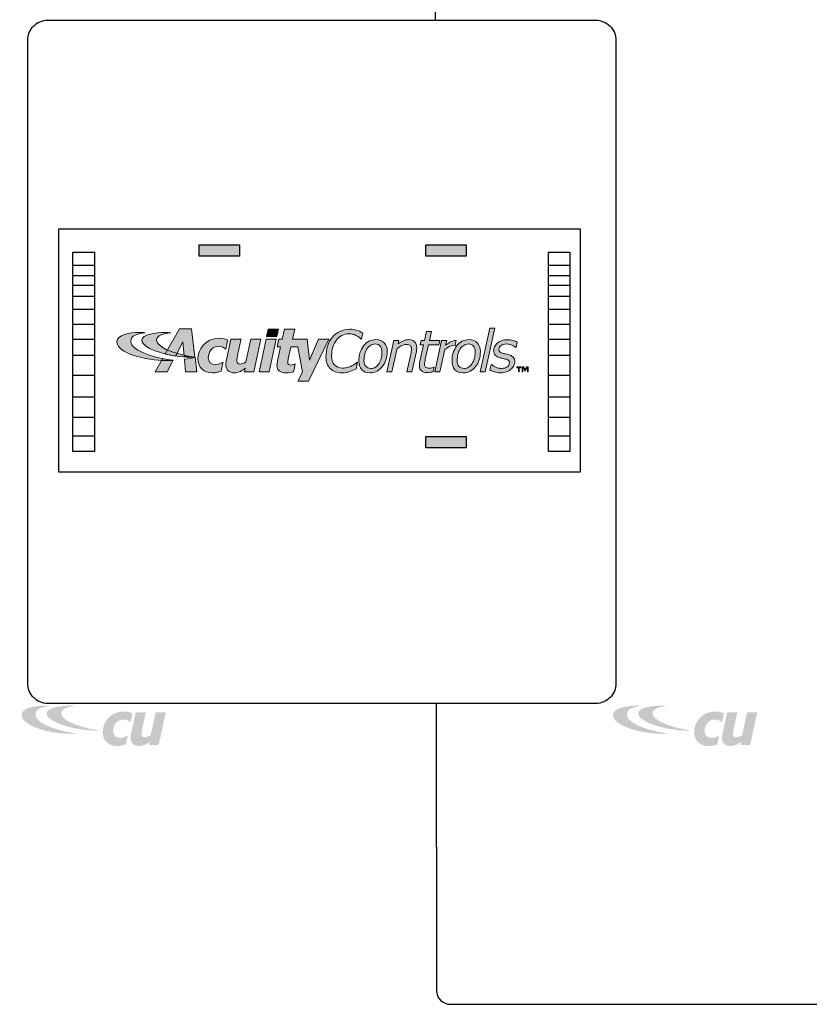
# Model space of a CAD drawing. Units: inches. Extents: x 13869 to 22622, y -557 to 4770.
# Drawn here: x 19815 to 20495, y 76 to 923 of the extents above; entities that cross this region are included whole.
import ezdxf

# ---------------------------------------------------------------- set-up
doc = ezdxf.new("R2010")
doc.units = ezdxf.units.IN
doc.header["$MEASUREMENT"] = 0
for name, color, linetype in [('NLIGHT RISER', 7, 'Continuous'), ('TB 24X36$0$Layer 1', 7, 'Continuous'), ('TB 24X36$0$SSILEGEND', 7, 'Continuous')]:
    doc.layers.add(name, color=color, linetype=linetype)

# ---------------------------------------------------------------- blocks, each defined once
blk = doc.blocks.new('TB 24X36$0$acuity_controls_LOGO')
h = blk.add_hatch(color=1)
h.dxf.hatch_style = 1
edge = h.paths.add_edge_path()
edge.add_spline(control_points=[(-183.3, 23.7), (-185, 23.8), (-187.4, 24.1), (-189.3, 24.1), (-199.5, 24.1), (-212.7, 21.1), (-212.7, 14.6), (-212.7, 2.7), (-182.8, -5.1), (-161.4, -5.1), (-160.3, -5.1), (-155.6, -4.9), (-154.6, -4.7), (-168.8, -3.5), (-198.3, 4.1), (-198.3, 15), (-198.3, 20.7), (-191.3, 22.8), (-183.3, 23.7)], knot_values=[0, 0, 0, 0, 1, 1, 1, 2, 2, 2, 3, 3, 3, 4, 4, 4, 5, 5, 5, 6, 6, 6, 6], degree=3, periodic=0)
edge = h.paths.add_edge_path()
edge.add_spline(control_points=[(-156.8, 23.7), (-158.6, 23.8), (-161.1, 24), (-163, 24), (-172.1, 24), (-186.7, 22.1), (-186.7, 16.1), (-186.7, 6.2), (-155.5, -1.6), (-136.8, -1.6), (-135.8, -1.6), (-133, -1.5), (-132, -1.4), (-144, -0.4), (-171.8, 7.2), (-171.8, 16.1), (-171.8, 20.9), (-163.9, 22.9), (-156.8, 23.7)], knot_values=[0, 0, 0, 0, 1, 1, 1, 2, 2, 2, 3, 3, 3, 4, 4, 4, 5, 5, 5, 6, 6, 6, 6], degree=3, periodic=0)
h = blk.add_hatch(color=7)
h.dxf.hatch_style = 1
edge = h.paths.add_edge_path()
edge.add_spline(control_points=[(-106.9, 18), (-121.9, 18), (-128.9, 6), (-128.9, -3.2), (-128.9, -12.3), (-122.7, -17.7), (-113.8, -17.7), (-110.2, -17.7), (-106.1, -16.5), (-105, -15.8), (-104.6, -14.4), (-103.4, -8.5), (-103, -6.8), (-105.2, -8), (-108.2, -9.3), (-110.8, -9.3), (-115.3, -9.3), (-118.2, -6.4), (-118.2, -2.2), (-118.2, 4.3), (-114, 9.7), (-107.4, 9.7), (-104.5, 9.7), (-101.2, 8.1), (-100.2, 6.9), (-99.7, 9.1), (-98.6, 14), (-98.2, 16.1), (-99.6, 16.9), (-103.4, 18), (-106.9, 18)], knot_values=[0, 0, 0, 0, 1, 1, 1, 2, 2, 2, 3, 3, 3, 4, 4, 4, 5, 5, 5, 6, 6, 6, 7, 7, 7, 8, 8, 8, 9, 9, 9, 10, 10, 10, 10], degree=3, periodic=0)
edge = h.paths.add_edge_path()
edge.add_spline(control_points=[(-80.1, -12.9), (-80.1, -12.9), (-81, -16.6), (-81, -16.6), (-81, -16.6), (-71.1, -16.6), (-71.1, -16.6), (-71.1, -16.6), (-63.8, 17), (-63.8, 17), (-63.8, 17), (-74.3, 17), (-74.3, 17), (-74.3, 17), (-79.4, -6.4), (-79.4, -6.4), (-81.2, -7.5), (-83, -8.6), (-85.6, -8.6), (-87.3, -8.6), (-88.7, -7.7), (-88.7, -5.2), (-88.7, -4.5), (-88.6, -2.6), (-88.4, -1.5), (-88, 0.4), (-84.3, 17), (-84.3, 17), (-84.3, 17), (-94.8, 17), (-94.8, 17), (-94.8, 17), (-99.4, -4.1), (-99.4, -4.1), (-99.6, -5.3), (-100.2, -7.5), (-100.2, -9.1), (-100.2, -14.6), (-96.8, -17.7), (-91.4, -17.7), (-87, -17.7), (-82.3, -15.1), (-80.1, -12.9)], knot_values=[0, 0, 0, 0, 1, 1, 1, 2, 2, 2, 3, 3, 3, 4, 4, 4, 5, 5, 5, 6, 6, 6, 7, 7, 7, 8, 8, 8, 9, 9, 9, 10, 10, 10, 11, 11, 11, 12, 12, 12, 13, 13, 13, 14, 14, 14, 14], degree=3, periodic=0)
at = {"layer": 'TB 24X36$0$Layer 1'}
h = blk.add_hatch(color=7, dxfattribs=at)
h.dxf.hatch_style = 2
edge = h.paths.add_edge_path()
edge.add_spline(control_points=[(-143, -0.4), (-140.1, -0.8), (-135.2, -1.5), (-132, -1.4), (-132, -1.4), (-135.6, 27.9), (-135.6, 27.9), (-135.6, 27.9), (-147.9, 27.9), (-147.9, 27.9), (-147.9, 27.9), (-162.7, 1.8), (-162.7, 1.8), (-159.2, 1), (-155.7, 0.2), (-152.1, -0.3), (-152.1, -0.3), (-144.4, 14.3), (-144.4, 14.3), (-144.4, 14.3), (-143, -0.4), (-143, -0.4)], knot_values=[0, 0, 0, 0, 1, 1, 1, 2, 2, 2, 3, 3, 3, 4, 4, 4, 5, 5, 5, 6, 6, 6, 7, 7, 7, 7], degree=3, periodic=0)
h = blk.add_hatch(color=7, dxfattribs=at)
h.dxf.hatch_style = 2
h.paths.add_polyline_path([(-56.3, 27.5), (-58, 19.8), (-47.5, 19.8), (-45.8, 27.5)])
h = blk.add_hatch(color=7, dxfattribs=at)
h.dxf.hatch_style = 2
edge = h.paths.add_edge_path()
edge.add_spline(control_points=[(-4.6, 17), (-4.6, 17), (-13.8, -4.7), (-13.8, -4.7), (-13.8, -4.7), (-16.2, 17), (-16.2, 17), (-16.2, 17), (-31.3, 17), (-31.3, 17), (-31.3, 17), (-29, 27.5), (-29, 27.5), (-29, 27.5), (-39.5, 27.5), (-39.5, 27.5), (-39.5, 27.5), (-41.8, 17), (-41.8, 17), (-41.8, 17), (-45.3, 17), (-45.3, 17), (-45.3, 17), (-47.1, 9), (-47.1, 9), (-47.1, 9), (-43.5, 9), (-43.5, 9), (-43.5, 9), (-46.7, -5.6), (-46.7, -5.6), (-47, -7.3), (-47.3, -8.2), (-47.3, -9.9), (-47.3, -15.4), (-43.5, -17.6), (-37.6, -17.6), (-35.3, -17.6), (-31.8, -17.2), (-30.3, -16.7), (-29.9, -15), (-28.8, -9.9), (-28.5, -8.4), (-29.6, -9), (-31.4, -9.6), (-33, -9.6), (-35.1, -9.6), (-36.2, -9), (-36.2, -7.1), (-36.2, -5.7), (-35.9, -4.6), (-35.7, -3.2), (-35.7, -3.2), (-33, 9), (-33, 9), (-33, 9), (-25.7, 9), (-25.7, 9), (-25.7, 9), (-21.1, -16.9), (-21.1, -16.9), (-21.1, -16.9), (-25.6, -26.1), (-25.6, -26.1), (-25.6, -26.1), (-14.8, -26.1), (-14.8, -26.1), (-14.8, -26.1), (6.2, 17), (6.2, 17), (6.2, 17), (-4.6, 17), (-4.6, 17)], knot_values=[0, 0, 0, 0, 1, 1, 1, 2, 2, 2, 3, 3, 3, 4, 4, 4, 5, 5, 5, 6, 6, 6, 7, 7, 7, 8, 8, 8, 9, 9, 9, 10, 10, 10, 11, 11, 11, 12, 12, 12, 13, 13, 13, 14, 14, 14, 15, 15, 15, 16, 16, 16, 17, 17, 17, 18, 18, 18, 19, 19, 19, 20, 20, 20, 21, 21, 21, 22, 22, 22, 23, 23, 23, 24, 24, 24, 24], degree=3, periodic=0)
h = blk.add_hatch(color=7, dxfattribs=at)
h.dxf.hatch_style = 2
edge = h.paths.add_edge_path()
edge.add_spline(control_points=[(19.9, -17.6), (14.7, -17.6), (10.6, -16.1), (7.7, -13.3), (4.7, -10.4), (3.3, -6.4), (3.3, -1.2), (3.3, 2.8), (3.8, 6.5), (5, 10), (6.1, 13.4), (7.7, 16.5), (9.9, 19.1), (12, 21.6), (14.6, 23.6), (17.7, 25.1), (20.7, 26.6), (24.2, 27.3), (28, 27.3), (30.3, 27.3), (32.6, 27), (34.7, 26.4), (36.8, 25.8), (39, 24.9), (41.2, 23.5), (41.2, 23.5), (39.9, 17), (39.9, 17), (39.9, 17), (39.5, 17), (39.5, 17), (38.9, 17.7), (38.3, 18.3), (37.7, 18.8), (37.1, 19.4), (36.2, 20), (34.9, 20.6), (33.9, 21.2), (32.7, 21.7), (31.3, 22), (29.9, 22.4), (28.4, 22.6), (26.7, 22.6), (24.1, 22.6), (21.8, 22), (19.6, 20.9), (17.5, 19.8), (15.6, 18.2), (14.1, 16.1), (12.5, 14.2), (11.3, 11.7), (10.4, 8.9), (9.5, 6.1), (9.1, 3.1), (9.1, -0.1), (9.1, -4.1), (10.1, -7.3), (12, -9.5), (14, -11.7), (16.8, -12.8), (20.5, -12.8), (22.3, -12.8), (23.9, -12.6), (25.5, -12.2), (27.1, -11.8), (28.5, -11.2), (29.8, -10.6), (31, -10), (32, -9.4), (33, -8.7), (33.9, -8), (34.8, -7.4), (35.4, -6.8), (35.4, -6.8), (35.8, -6.8), (35.8, -6.8), (35.8, -6.8), (34.5, -13.5), (34.5, -13.5), (32.6, -14.6), (30.4, -15.5), (27.9, -16.3), (25.4, -17.1), (22.7, -17.6), (19.9, -17.6)], knot_values=[0, 0, 0, 0, 1, 1, 1, 2, 2, 2, 3, 3, 3, 4, 4, 4, 5, 5, 5, 6, 6, 6, 7, 7, 7, 8, 8, 8, 9, 9, 9, 10, 10, 10, 11, 11, 11, 12, 12, 12, 13, 13, 13, 14, 14, 14, 15, 15, 15, 16, 16, 16, 17, 17, 17, 18, 18, 18, 19, 19, 19, 20, 20, 20, 21, 21, 21, 22, 22, 22, 23, 23, 23, 24, 24, 24, 25, 25, 25, 26, 26, 26, 27, 27, 27, 28, 28, 28, 28], degree=3, periodic=0)
h = blk.add_hatch(color=7, dxfattribs=at)
h.dxf.hatch_style = 2
edge = h.paths.add_edge_path()
edge.add_spline(control_points=[(120.8, 15.7), (120.8, 15.7), (119.8, 11.3), (119.8, 11.3), (119.8, 11.3), (109.1, 11.3), (109.1, 11.3), (109.1, 11.3), (105.8, -3.7), (105.8, -3.7), (105.7, -4.5), (105.5, -5.3), (105.4, -6.3), (105.2, -7.3), (105.1, -8.1), (105.1, -8.6), (105.1, -10.1), (105.5, -11.1), (106.2, -11.8), (106.8, -12.5), (108.1, -12.8), (109.9, -12.8), (110.7, -12.8), (111.6, -12.7), (112.6, -12.4), (113.6, -12.2), (114.3, -11.9), (114.7, -11.8), (114.7, -11.8), (115, -11.8), (115, -11.8), (115, -11.8), (114, -16.5), (114, -16.5), (113, -16.8), (111.9, -17), (110.7, -17.1), (109.6, -17.3), (108.5, -17.4), (107.6, -17.4), (105.1, -17.4), (103.1, -16.8), (101.8, -15.6), (100.4, -14.5), (99.7, -12.6), (99.7, -10.1), (99.7, -9.5), (99.7, -8.8), (99.8, -8.2), (99.9, -7.6), (100, -6.9), (100.1, -6.1), (100.1, -6.1), (104, 11.3), (104, 11.3), (104, 11.3), (100.5, 11.3), (100.5, 11.3), (100.5, 11.3), (101.4, 15.7), (101.4, 15.7), (101.4, 15.7), (104.9, 15.7), (104.9, 15.7), (104.9, 15.7), (107, 25.1), (107, 25.1), (107, 25.1), (112.2, 25.1), (112.2, 25.1), (112.2, 25.1), (110.1, 15.7), (110.1, 15.7), (110.1, 15.7), (120.8, 15.7), (120.8, 15.7)], knot_values=[0, 0, 0, 0, 1, 1, 1, 2, 2, 2, 3, 3, 3, 4, 4, 4, 5, 5, 5, 6, 6, 6, 7, 7, 7, 8, 8, 8, 9, 9, 9, 10, 10, 10, 11, 11, 11, 12, 12, 12, 13, 13, 13, 14, 14, 14, 15, 15, 15, 16, 16, 16, 17, 17, 17, 18, 18, 18, 19, 19, 19, 20, 20, 20, 21, 21, 21, 22, 22, 22, 23, 23, 23, 24, 24, 24, 25, 25, 25, 25], degree=3, periodic=0)
h = blk.add_hatch(color=7, dxfattribs=at)
h.dxf.hatch_style = 2
h.paths.add_polyline_path([(177.6, 28.5), (167.7, -16.8), (162.5, -16.8), (172.4, 28.5)])
h = blk.add_hatch(color=7, dxfattribs=at)
h.dxf.hatch_style = 2
h.paths.add_polyline_path([(-55.3, -16.6), (-65.8, -16.6), (-58.5, 17), (-48, 17)])
h = blk.add_hatch(color=7, dxfattribs=at)
h.dxf.hatch_style = 2
edge = h.paths.add_edge_path()
edge.add_spline(control_points=[(66.5, 4.2), (66.5, 1.3), (66.1, -1.5), (65.2, -4.1), (64.4, -6.8), (63.2, -9.1), (61.6, -11.1), (60, -13.2), (58.2, -14.8), (56.1, -15.9), (54, -17.1), (51.6, -17.7), (48.8, -17.7), (45.1, -17.7), (42.3, -16.6), (40.2, -14.4), (38.2, -12.2), (37.2, -9.1), (37.2, -5.2), (37.2, -2.3), (37.6, 0.4), (38.4, 3.1), (39.3, 5.7), (40.5, 8.1), (42, 10.1), (43.6, 12.1), (45.4, 13.7), (47.6, 14.9), (49.8, 16), (52.3, 16.6), (54.9, 16.6), (58.4, 16.6), (61.3, 15.6), (63.3, 13.4), (65.4, 11.3), (66.5, 8.2), (66.5, 4.2)], knot_values=[0, 0, 0, 0, 1, 1, 1, 2, 2, 2, 3, 3, 3, 4, 4, 4, 5, 5, 5, 6, 6, 6, 7, 7, 7, 8, 8, 8, 9, 9, 9, 10, 10, 10, 11, 11, 11, 12, 12, 12, 12], degree=3, periodic=0)
edge = h.paths.add_edge_path()
edge.add_spline(control_points=[(58.1, -8), (59, -6.5), (59.8, -4.7), (60.3, -2.7), (60.9, -0.6), (61.1, 1.5), (61.1, 3.8), (61.1, 6.5), (60.5, 8.6), (59.3, 10), (58, 11.4), (56.3, 12.1), (54.1, 12.1), (52.3, 12.1), (50.7, 11.6), (49.3, 10.7), (47.9, 9.8), (46.6, 8.6), (45.6, 7), (44.6, 5.5), (43.9, 3.7), (43.3, 1.6), (42.8, -0.4), (42.5, -2.6), (42.5, -4.8), (42.5, -7.5), (43.1, -9.5), (44.4, -10.9), (45.6, -12.4), (47.3, -13.1), (49.6, -13.1), (51.4, -13.1), (53, -12.7), (54.4, -11.8), (55.8, -10.9), (57, -9.6), (58.1, -8)], knot_values=[0, 0, 0, 0, 1, 1, 1, 2, 2, 2, 3, 3, 3, 4, 4, 4, 5, 5, 5, 6, 6, 6, 7, 7, 7, 8, 8, 8, 9, 9, 9, 10, 10, 10, 11, 11, 11, 12, 12, 12, 12], degree=3, periodic=0)
h = blk.add_hatch(color=7, dxfattribs=at)
h.dxf.hatch_style = 2
edge = h.paths.add_edge_path()
edge.add_spline(control_points=[(97, 8.3), (97, 7.9), (97, 7.2), (96.9, 6.4), (96.8, 5.6), (96.7, 4.9), (96.6, 4.3), (96.6, 4.3), (92, -16.8), (92, -16.8), (92, -16.8), (86.8, -16.8), (86.8, -16.8), (86.8, -16.8), (90.8, 1.7), (90.8, 1.7), (91.1, 2.8), (91.2, 3.7), (91.3, 4.4), (91.5, 5.2), (91.5, 6), (91.5, 6.7), (91.5, 8.3), (91.1, 9.6), (90.4, 10.4), (89.6, 11.2), (88.2, 11.6), (86.3, 11.6), (84.9, 11.6), (83.3, 11.2), (81.6, 10.4), (80, 9.6), (78.3, 8.6), (76.7, 7.5), (76.7, 7.5), (71.4, -16.8), (71.4, -16.8), (71.4, -16.8), (66.2, -16.8), (66.2, -16.8), (66.2, -16.8), (73.3, 15.7), (73.3, 15.7), (73.3, 15.7), (78.5, 15.7), (78.5, 15.7), (78.5, 15.7), (77.7, 12.1), (77.7, 12.1), (79.7, 13.6), (81.5, 14.7), (83.2, 15.5), (85, 16.3), (86.7, 16.6), (88.5, 16.6), (91.2, 16.6), (93.3, 15.9), (94.8, 14.5), (96.3, 13.1), (97, 11), (97, 8.3)], knot_values=[0, 0, 0, 0, 1, 1, 1, 2, 2, 2, 3, 3, 3, 4, 4, 4, 5, 5, 5, 6, 6, 6, 7, 7, 7, 8, 8, 8, 9, 9, 9, 10, 10, 10, 11, 11, 11, 12, 12, 12, 13, 13, 13, 14, 14, 14, 15, 15, 15, 16, 16, 16, 17, 17, 17, 18, 18, 18, 19, 19, 19, 20, 20, 20, 20], degree=3, periodic=0)
h = blk.add_hatch(color=7, dxfattribs=at)
h.dxf.hatch_style = 2
edge = h.paths.add_edge_path()
edge.add_spline(control_points=[(137.6, 15.7), (132.6, 15.7), (129.4, 12.5), (126.8, 10.8), (126.8, 10.8), (127.9, 15.6), (127.9, 15.6), (127.9, 15.6), (122.7, 15.6), (122.7, 15.6), (122.7, 15.6), (115.7, -16.8), (115.7, -16.8), (115.7, -16.8), (120.9, -16.8), (120.9, -16.8), (120.9, -16.8), (125.9, 6.5), (125.9, 6.5), (128.8, 8.2), (130.9, 10.6), (136.7, 10.6), (136.9, 12), (137.3, 14.2), (137.6, 15.7)], knot_values=[0, 0, 0, 0, 1, 1, 1, 2, 2, 2, 3, 3, 3, 4, 4, 4, 5, 5, 5, 6, 6, 6, 7, 7, 7, 8, 8, 8, 8], degree=3, periodic=0)
h = blk.add_hatch(color=7, dxfattribs=at)
h.dxf.hatch_style = 2
edge = h.paths.add_edge_path()
edge.add_spline(control_points=[(162.7, 4.2), (162.7, 1.3), (162.3, -1.5), (161.4, -4.1), (160.6, -6.8), (159.4, -9.1), (157.8, -11.1), (156.2, -13.2), (154.4, -14.8), (152.3, -15.9), (150.2, -17.1), (147.8, -17.7), (145, -17.7), (141.3, -17.7), (138.5, -16.6), (136.4, -14.4), (134.4, -12.2), (133.4, -9.1), (133.4, -5.2), (133.4, -2.3), (133.8, 0.4), (134.6, 3.1), (135.5, 5.7), (136.7, 8.1), (138.2, 10.1), (139.8, 12.1), (141.6, 13.7), (143.8, 14.9), (146.1, 16), (148.5, 16.6), (151.1, 16.6), (154.6, 16.6), (157.5, 15.6), (159.5, 13.4), (161.6, 11.3), (162.7, 8.2), (162.7, 4.2)], knot_values=[0, 0, 0, 0, 1, 1, 1, 2, 2, 2, 3, 3, 3, 4, 4, 4, 5, 5, 5, 6, 6, 6, 7, 7, 7, 8, 8, 8, 9, 9, 9, 10, 10, 10, 11, 11, 11, 12, 12, 12, 12], degree=3, periodic=0)
edge = h.paths.add_edge_path()
edge.add_spline(control_points=[(154.3, -8), (155.3, -6.5), (156, -4.7), (156.5, -2.7), (157.1, -0.6), (157.3, 1.5), (157.3, 3.8), (157.3, 6.5), (156.7, 8.6), (155.5, 10), (154.2, 11.4), (152.5, 12.1), (150.3, 12.1), (148.5, 12.1), (146.9, 11.6), (145.5, 10.7), (144.1, 9.8), (142.8, 8.6), (141.8, 7), (140.8, 5.5), (140.1, 3.7), (139.5, 1.6), (139, -0.4), (138.7, -2.6), (138.7, -4.8), (138.7, -7.5), (139.4, -9.5), (140.6, -10.9), (141.8, -12.4), (143.6, -13.1), (145.8, -13.1), (147.6, -13.1), (149.2, -12.7), (150.6, -11.8), (152, -10.9), (153.3, -9.6), (154.3, -8)], knot_values=[0, 0, 0, 0, 1, 1, 1, 2, 2, 2, 3, 3, 3, 4, 4, 4, 5, 5, 5, 6, 6, 6, 7, 7, 7, 8, 8, 8, 9, 9, 9, 10, 10, 10, 11, 11, 11, 12, 12, 12, 12], degree=3, periodic=0)
h = blk.add_hatch(color=7, dxfattribs=at)
h.dxf.hatch_style = 2
edge = h.paths.add_edge_path()
edge.add_spline(control_points=[(183.3, -17.6), (181, -17.6), (179, -17.3), (177.2, -16.7), (175.3, -16.1), (173.8, -15.4), (172.6, -14.7), (172.6, -14.7), (173.8, -8.9), (173.8, -8.9), (173.8, -8.9), (174.1, -8.9), (174.1, -8.9), (174.4, -9.2), (174.9, -9.6), (175.6, -10.1), (176.2, -10.6), (177, -11), (177.9, -11.5), (178.8, -11.9), (179.8, -12.3), (180.9, -12.7), (182, -13), (183.2, -13.1), (184.4, -13.1), (187, -13.1), (189, -12.6), (190.5, -11.6), (192, -10.6), (192.7, -9.1), (192.7, -7.2), (192.7, -6.1), (192.3, -5.3), (191.6, -4.8), (190.8, -4.2), (189.8, -3.8), (188.3, -3.4), (187.6, -3.3), (186.8, -3.1), (185.8, -2.9), (184.8, -2.6), (183.8, -2.4), (182.7, -2.1), (180.6, -1.5), (179, -0.5), (178, 0.7), (176.9, 1.9), (176.4, 3.4), (176.4, 5.1), (176.4, 6.6), (176.7, 8), (177.4, 9.4), (178, 10.7), (178.9, 11.9), (180.1, 13), (181.3, 14), (182.8, 14.9), (184.6, 15.5), (186.4, 16.2), (188.5, 16.5), (190.7, 16.5), (192.5, 16.5), (194.3, 16.3), (196.2, 15.8), (198, 15.3), (199.5, 14.7), (200.6, 14), (200.6, 14), (199.5, 8.4), (199.5, 8.4), (199.5, 8.4), (199.3, 8.4), (199.3, 8.4), (199, 8.7), (198.5, 9), (197.9, 9.4), (197.3, 9.8), (196.6, 10.3), (195.7, 10.7), (194.9, 11.1), (194, 11.4), (192.9, 11.7), (191.8, 12), (190.7, 12.1), (189.6, 12.1), (187.3, 12.1), (185.5, 11.6), (184, 10.6), (182.6, 9.5), (181.9, 8.2), (181.9, 6.4), (181.9, 5.4), (182.2, 4.6), (182.9, 4), (183.6, 3.3), (184.7, 2.8), (186.1, 2.4), (187, 2.2), (188, 2), (188.9, 1.8), (189.9, 1.6), (190.9, 1.4), (191.8, 1.1), (193.9, 0.6), (195.5, -0.3), (196.6, -1.5), (197.7, -2.7), (198.2, -4.2), (198.2, -5.9), (198.2, -7.4), (197.9, -8.9), (197.2, -10.3), (196.5, -11.7), (195.6, -13), (194.3, -14), (193, -15.1), (191.4, -16), (189.6, -16.6), (187.7, -17.2), (185.6, -17.6), (183.3, -17.6)], knot_values=[0, 0, 0, 0, 1, 1, 1, 2, 2, 2, 3, 3, 3, 4, 4, 4, 5, 5, 5, 6, 6, 6, 7, 7, 7, 8, 8, 8, 9, 9, 9, 10, 10, 10, 11, 11, 11, 12, 12, 12, 13, 13, 13, 14, 14, 14, 15, 15, 15, 16, 16, 16, 17, 17, 17, 18, 18, 18, 19, 19, 19, 20, 20, 20, 21, 21, 21, 22, 22, 22, 23, 23, 23, 24, 24, 24, 25, 25, 25, 26, 26, 26, 27, 27, 27, 28, 28, 28, 29, 29, 29, 30, 30, 30, 31, 31, 31, 32, 32, 32, 33, 33, 33, 34, 34, 34, 35, 35, 35, 36, 36, 36, 37, 37, 37, 38, 38, 38, 39, 39, 39, 40, 40, 40, 40], degree=3, periodic=0)
h = blk.add_hatch(color=7, dxfattribs=at)
h.dxf.hatch_style = 2
edge = h.paths.add_edge_path()
edge.add_spline(control_points=[(-154.6, -4.7), (-157.6, -4.4), (-161.4, -3.9), (-165.5, -3.1), (-165.5, -3.1), (-173.1, -16.6), (-173.1, -16.6), (-173.1, -16.6), (-160.8, -16.6), (-160.8, -16.6), (-160.8, -16.6), (-154.5, -4.7), (-154.5, -4.7), (-154.5, -4.7), (-154.6, -4.7), (-154.6, -4.7)], knot_values=[0, 0, 0, 0, 1, 1, 1, 2, 2, 2, 3, 3, 3, 4, 4, 4, 5, 5, 5, 5], degree=3, periodic=0)
h = blk.add_hatch(color=7, dxfattribs=at)
h.dxf.hatch_style = 2
edge = h.paths.add_edge_path()
edge.add_spline(control_points=[(-131.9, -1.6), (-134.6, -2.4), (-139.7, -3.3), (-142.8, -3.6), (-142.8, -3.6), (-141.6, -16.6), (-141.6, -16.6), (-141.6, -16.6), (-130.1, -16.6), (-130.1, -16.6), (-130.1, -16.6), (-131.9, -1.6), (-131.9, -1.6)], knot_values=[0, 0, 0, 0, 1, 1, 1, 2, 2, 2, 3, 3, 3, 4, 4, 4, 4], degree=3, periodic=0)
h = blk.add_hatch(color=7, dxfattribs=at)
h.dxf.hatch_style = 2
h.paths.add_polyline_path([(204.5, -12.4), (202.8, -12.4), (202.8, -16.8), (201.9, -16.8), (201.9, -12.4), (200.2, -12.4), (200.2, -11.5), (204.5, -11.5)])
h.paths.add_polyline_path([(212.1, -16.8), (211.2, -16.8), (211.2, -12.2), (211.1, -12.2), (209.3, -15.5), (208.7, -15.5), (206.9, -12.1), (206.7, -12.1), (206.7, -16.8), (205.8, -16.8), (205.8, -11.5), (207.6, -11.5), (209, -14.4), (210.4, -11.5), (212.1, -11.5)])
h = blk.add_hatch(color=240, dxfattribs=at)
h.dxf.hatch_style = 2
edge = h.paths.add_edge_path()
edge.add_spline(control_points=[(329, -361.6), (327.3, -361.4), (324.9, -361.2), (323, -361.2), (312.8, -361.2), (299.6, -364.1), (299.6, -370.6), (299.6, -382.5), (329.5, -390.3), (350.9, -390.3), (351.9, -390.3), (356.6, -390.1), (357.7, -389.9), (343.5, -388.7), (314, -381.1), (314, -370.2), (314, -364.5), (321, -362.4), (329, -361.6)], knot_values=[0, 0, 0, 0, 1, 1, 1, 2, 2, 2, 3, 3, 3, 4, 4, 4, 5, 5, 5, 6, 6, 6, 6], degree=3, periodic=0)
edge.add_line((329, -361.6), (329, -361.6))
h = blk.add_hatch(color=240, dxfattribs=at)
h.dxf.hatch_style = 2
edge = h.paths.add_edge_path()
edge.add_spline(control_points=[(355.5, -361.6), (353.7, -361.4), (351.2, -361.2), (349.3, -361.2), (340.2, -361.2), (325.6, -363.1), (325.6, -369.1), (325.6, -379), (356.8, -386.9), (375.5, -386.9), (376.5, -386.9), (379.2, -386.8), (380.3, -386.6), (368.2, -385.6), (340.4, -378.1), (340.4, -369.1), (340.4, -364.3), (348.3, -362.3), (355.5, -361.6)], knot_values=[0, 0, 0, 0, 1, 1, 1, 2, 2, 2, 3, 3, 3, 4, 4, 4, 5, 5, 5, 6, 6, 6, 6], degree=3, periodic=0)
edge.add_line((355.5, -361.6), (355.5, -361.6))
h = blk.add_hatch(color=158, dxfattribs=at)
h.dxf.hatch_style = 2
edge = h.paths.add_edge_path()
edge.add_spline(control_points=[(405.3, -367.2), (390.3, -367.2), (383.4, -379.2), (383.4, -388.4), (383.4, -397.6), (389.6, -402.9), (398.5, -402.9), (402, -402.9), (406.2, -401.7), (407.3, -401.1), (407.7, -399.7), (408.9, -393.8), (409.3, -392), (407.1, -393.2), (404, -394.5), (401.5, -394.5), (397, -394.5), (394.1, -391.6), (394.1, -387.4), (394.1, -381), (398.3, -375.6), (404.9, -375.6), (407.8, -375.6), (411.1, -377.1), (412.1, -378.3), (412.6, -376.1), (413.7, -371.2), (414.1, -369.1), (412.6, -368.3), (408.9, -367.2), (405.3, -367.2)], knot_values=[0, 0, 0, 0, 1, 1, 1, 2, 2, 2, 3, 3, 3, 4, 4, 4, 5, 5, 5, 6, 6, 6, 7, 7, 7, 8, 8, 8, 9, 9, 9, 10, 10, 10, 10], degree=3, periodic=0)
edge.add_line((405.3, -367.2), (405.3, -367.2))
h = blk.add_hatch(color=158, dxfattribs=at)
h.dxf.hatch_style = 2
edge = h.paths.add_edge_path()
edge.add_spline(control_points=[(432.2, -398.1), (432.2, -398.1), (431.3, -401.9), (431.3, -401.9), (431.3, -401.9), (441.2, -401.9), (441.2, -401.9), (441.2, -401.9), (448.5, -368.2), (448.5, -368.2), (448.5, -368.2), (438, -368.2), (438, -368.2), (438, -368.2), (432.9, -391.7), (432.9, -391.7), (431, -392.7), (429.3, -393.8), (426.7, -393.8), (425, -393.8), (423.6, -392.9), (423.6, -390.5), (423.6, -389.7), (423.7, -387.9), (423.9, -386.7), (424.2, -384.9), (428, -368.2), (428, -368.2), (428, -368.2), (417.5, -368.2), (417.5, -368.2), (417.5, -368.2), (412.9, -389.4), (412.9, -389.4), (412.7, -390.6), (412.1, -392.8), (412.1, -394.3), (412.1, -399.8), (415.5, -402.9), (420.9, -402.9), (425.3, -402.9), (430, -400.3), (432.2, -398.1)], knot_values=[0, 0, 0, 0, 1, 1, 1, 2, 2, 2, 3, 3, 3, 4, 4, 4, 5, 5, 5, 6, 6, 6, 7, 7, 7, 8, 8, 8, 9, 9, 9, 10, 10, 10, 11, 11, 11, 12, 12, 12, 13, 13, 13, 14, 14, 14, 14], degree=3, periodic=0)
edge.add_line((432.2, -398.1), (432.2, -398.1))
at = {"layer": 'TB 24X36$0$Layer 1', "color": 7, "lineweight": 0}
for points in [[(-56.3, 27.5), (-58, 19.8), (-47.5, 19.8), (-45.8, 27.5), (-56.3, 27.5)], [(177.6, 28.5), (167.7, -16.8), (162.5, -16.8), (172.4, 28.5), (177.6, 28.5)], [(-55.3, -16.6), (-65.8, -16.6), (-58.5, 17), (-48, 17), (-55.3, -16.6)], [(204.5, -12.4), (202.8, -12.4), (202.8, -16.8), (201.9, -16.8), (201.9, -12.4), (200.2, -12.4), (200.2, -11.5), (204.5, -11.5), (204.5, -12.4)], [(212.1, -16.8), (211.2, -16.8), (211.2, -12.2), (211.1, -12.2), (209.3, -15.5), (208.7, -15.5), (206.9, -12.1), (206.7, -12.1), (206.7, -16.8), (205.8, -16.8), (205.8, -11.5), (207.6, -11.5), (209, -14.4), (210.4, -11.5), (212.1, -11.5), (212.1, -16.8)]]:
    blk.add_lwpolyline(points, dxfattribs=at)
at = {"layer": 'TB 24X36$0$Layer 1', "color": 1, "lineweight": 0}
for points in [[(-183.3, 23.7), (-185, 23.8), (-187.4, 24.1), (-189.3, 24.1), (-199.5, 24.1), (-212.7, 21.1), (-212.7, 14.6), (-212.7, 2.7), (-182.8, -5.1), (-161.4, -5.1), (-160.3, -5.1), (-155.6, -4.9), (-154.6, -4.7), (-168.8, -3.5), (-198.3, 4.1), (-198.3, 15), (-198.3, 20.7), (-191.3, 22.8), (-183.3, 23.7)], [(-156.8, 23.7), (-158.6, 23.8), (-161.1, 24), (-163, 24), (-172.1, 24), (-186.7, 22.1), (-186.7, 16.1), (-186.7, 6.2), (-155.5, -1.6), (-136.8, -1.6), (-135.8, -1.6), (-133, -1.5), (-132, -1.4), (-144, -0.4), (-171.8, 7.2), (-171.8, 16.1), (-171.8, 20.9), (-163.9, 22.9), (-156.8, 23.7)]]:
    blk.add_open_spline(points, degree=3, knots=[0, 0, 0, 0, 1, 1, 1, 2, 2, 2, 3, 3, 3, 4, 4, 4, 5, 5, 5, 6, 6, 6, 6], dxfattribs=at)
at = {"layer": 'TB 24X36$0$Layer 1', "color": 7, "lineweight": 0}
for points, knots in [([(-143, -0.4), (-140.1, -0.8), (-135.2, -1.5), (-132, -1.4), (-132, -1.4), (-135.6, 27.9), (-135.6, 27.9), (-135.6, 27.9), (-147.9, 27.9), (-147.9, 27.9), (-147.9, 27.9), (-162.7, 1.8), (-162.7, 1.8), (-159.2, 1), (-155.7, 0.2), (-152.1, -0.3), (-152.1, -0.3), (-144.4, 14.3), (-144.4, 14.3), (-144.4, 14.3), (-143, -0.4), (-143, -0.4)], [0, 0, 0, 0, 1, 1, 1, 2, 2, 2, 3, 3, 3, 4, 4, 4, 5, 5, 5, 6, 6, 6, 7, 7, 7, 7]), ([(-4.6, 17), (-4.6, 17), (-13.8, -4.7), (-13.8, -4.7), (-13.8, -4.7), (-16.2, 17), (-16.2, 17), (-16.2, 17), (-31.3, 17), (-31.3, 17), (-31.3, 17), (-29, 27.5), (-29, 27.5), (-29, 27.5), (-39.5, 27.5), (-39.5, 27.5), (-39.5, 27.5), (-41.8, 17), (-41.8, 17), (-41.8, 17), (-45.3, 17), (-45.3, 17), (-45.3, 17), (-47.1, 9), (-47.1, 9), (-47.1, 9), (-43.5, 9), (-43.5, 9), (-43.5, 9), (-46.7, -5.6), (-46.7, -5.6), (-47, -7.3), (-47.3, -8.2), (-47.3, -9.9), (-47.3, -15.4), (-43.5, -17.6), (-37.6, -17.6), (-35.3, -17.6), (-31.8, -17.2), (-30.3, -16.7), (-29.9, -15), (-28.8, -9.9), (-28.5, -8.4), (-29.6, -9), (-31.4, -9.6), (-33, -9.6), (-35.1, -9.6), (-36.2, -9), (-36.2, -7.1), (-36.2, -5.7), (-35.9, -4.6), (-35.7, -3.2), (-35.7, -3.2), (-33, 9), (-33, 9), (-33, 9), (-25.7, 9), (-25.7, 9), (-25.7, 9), (-21.1, -16.9), (-21.1, -16.9), (-21.1, -16.9), (-25.6, -26.1), (-25.6, -26.1), (-25.6, -26.1), (-14.8, -26.1), (-14.8, -26.1), (-14.8, -26.1), (6.2, 17), (6.2, 17), (6.2, 17), (-4.6, 17), (-4.6, 17)], [0, 0, 0, 0, 1, 1, 1, 2, 2, 2, 3, 3, 3, 4, 4, 4, 5, 5, 5, 6, 6, 6, 7, 7, 7, 8, 8, 8, 9, 9, 9, 10, 10, 10, 11, 11, 11, 12, 12, 12, 13, 13, 13, 14, 14, 14, 15, 15, 15, 16, 16, 16, 17, 17, 17, 18, 18, 18, 19, 19, 19, 20, 20, 20, 21, 21, 21, 22, 22, 22, 23, 23, 23, 24, 24, 24, 24]), ([(19.9, -17.6), (14.7, -17.6), (10.6, -16.1), (7.7, -13.3), (4.7, -10.4), (3.3, -6.4), (3.3, -1.2), (3.3, 2.8), (3.8, 6.5), (5, 10), (6.1, 13.4), (7.7, 16.5), (9.9, 19.1), (12, 21.6), (14.6, 23.6), (17.7, 25.1), (20.7, 26.6), (24.2, 27.3), (28, 27.3), (30.3, 27.3), (32.6, 27), (34.7, 26.4), (36.8, 25.8), (39, 24.9), (41.2, 23.5), (41.2, 23.5), (39.9, 17), (39.9, 17), (39.9, 17), (39.5, 17), (39.5, 17), (38.9, 17.7), (38.3, 18.3), (37.7, 18.8), (37.1, 19.4), (36.2, 20), (34.9, 20.6), (33.9, 21.2), (32.7, 21.7), (31.3, 22), (29.9, 22.4), (28.4, 22.6), (26.7, 22.6), (24.1, 22.6), (21.8, 22), (19.6, 20.9), (17.5, 19.8), (15.6, 18.2), (14.1, 16.1), (12.5, 14.2), (11.3, 11.7), (10.4, 8.9), (9.5, 6.1), (9.1, 3.1), (9.1, -0.1), (9.1, -4.1), (10.1, -7.3), (12, -9.5), (14, -11.7), (16.8, -12.8), (20.5, -12.8), (22.3, -12.8), (23.9, -12.6), (25.5, -12.2), (27.1, -11.8), (28.5, -11.2), (29.8, -10.6), (31, -10), (32, -9.4), (33, -8.7), (33.9, -8), (34.8, -7.4), (35.4, -6.8), (35.4, -6.8), (35.8, -6.8), (35.8, -6.8), (35.8, -6.8), (34.5, -13.5), (34.5, -13.5), (32.6, -14.6), (30.4, -15.5), (27.9, -16.3), (25.4, -17.1), (22.7, -17.6), (19.9, -17.6)], [0, 0, 0, 0, 1, 1, 1, 2, 2, 2, 3, 3, 3, 4, 4, 4, 5, 5, 5, 6, 6, 6, 7, 7, 7, 8, 8, 8, 9, 9, 9, 10, 10, 10, 11, 11, 11, 12, 12, 12, 13, 13, 13, 14, 14, 14, 15, 15, 15, 16, 16, 16, 17, 17, 17, 18, 18, 18, 19, 19, 19, 20, 20, 20, 21, 21, 21, 22, 22, 22, 23, 23, 23, 24, 24, 24, 25, 25, 25, 26, 26, 26, 27, 27, 27, 28, 28, 28, 28]), ([(120.8, 15.7), (120.8, 15.7), (119.8, 11.3), (119.8, 11.3), (119.8, 11.3), (109.1, 11.3), (109.1, 11.3), (109.1, 11.3), (105.8, -3.7), (105.8, -3.7), (105.7, -4.5), (105.5, -5.3), (105.4, -6.3), (105.2, -7.3), (105.1, -8.1), (105.1, -8.6), (105.1, -10.1), (105.5, -11.1), (106.2, -11.8), (106.8, -12.5), (108.1, -12.8), (109.9, -12.8), (110.7, -12.8), (111.6, -12.7), (112.6, -12.4), (113.6, -12.2), (114.3, -11.9), (114.7, -11.8), (114.7, -11.8), (115, -11.8), (115, -11.8), (115, -11.8), (114, -16.5), (114, -16.5), (113, -16.8), (111.9, -17), (110.7, -17.1), (109.6, -17.3), (108.5, -17.4), (107.6, -17.4), (105.1, -17.4), (103.1, -16.8), (101.8, -15.6), (100.4, -14.5), (99.7, -12.6), (99.7, -10.1), (99.7, -9.5), (99.7, -8.8), (99.8, -8.2), (99.9, -7.6), (100, -6.9), (100.1, -6.1), (100.1, -6.1), (104, 11.3), (104, 11.3), (104, 11.3), (100.5, 11.3), (100.5, 11.3), (100.5, 11.3), (101.4, 15.7), (101.4, 15.7), (101.4, 15.7), (104.9, 15.7), (104.9, 15.7), (104.9, 15.7), (107, 25.1), (107, 25.1), (107, 25.1), (112.2, 25.1), (112.2, 25.1), (112.2, 25.1), (110.1, 15.7), (110.1, 15.7), (110.1, 15.7), (120.8, 15.7), (120.8, 15.7)], [0, 0, 0, 0, 1, 1, 1, 2, 2, 2, 3, 3, 3, 4, 4, 4, 5, 5, 5, 6, 6, 6, 7, 7, 7, 8, 8, 8, 9, 9, 9, 10, 10, 10, 11, 11, 11, 12, 12, 12, 13, 13, 13, 14, 14, 14, 15, 15, 15, 16, 16, 16, 17, 17, 17, 18, 18, 18, 19, 19, 19, 20, 20, 20, 21, 21, 21, 22, 22, 22, 23, 23, 23, 24, 24, 24, 25, 25, 25, 25]), ([(-106.9, 18), (-121.9, 18), (-128.9, 6), (-128.9, -3.2), (-128.9, -12.3), (-122.7, -17.7), (-113.8, -17.7), (-110.2, -17.7), (-106.1, -16.5), (-105, -15.8), (-104.6, -14.4), (-103.4, -8.5), (-103, -6.8), (-105.2, -8), (-108.2, -9.3), (-110.8, -9.3), (-115.3, -9.3), (-118.2, -6.4), (-118.2, -2.2), (-118.2, 4.3), (-114, 9.7), (-107.4, 9.7), (-104.5, 9.7), (-101.2, 8.1), (-100.2, 6.9), (-99.7, 9.1), (-98.6, 14), (-98.2, 16.1), (-99.6, 16.9), (-103.4, 18), (-106.9, 18)], [0, 0, 0, 0, 1, 1, 1, 2, 2, 2, 3, 3, 3, 4, 4, 4, 5, 5, 5, 6, 6, 6, 7, 7, 7, 8, 8, 8, 9, 9, 9, 10, 10, 10, 10]), ([(-80.1, -12.9), (-80.1, -12.9), (-81, -16.6), (-81, -16.6), (-81, -16.6), (-71.1, -16.6), (-71.1, -16.6), (-71.1, -16.6), (-63.8, 17), (-63.8, 17), (-63.8, 17), (-74.3, 17), (-74.3, 17), (-74.3, 17), (-79.4, -6.4), (-79.4, -6.4), (-81.2, -7.5), (-83, -8.6), (-85.6, -8.6), (-87.3, -8.6), (-88.7, -7.7), (-88.7, -5.2), (-88.7, -4.5), (-88.6, -2.6), (-88.4, -1.5), (-88, 0.4), (-84.3, 17), (-84.3, 17), (-84.3, 17), (-94.8, 17), (-94.8, 17), (-94.8, 17), (-99.4, -4.1), (-99.4, -4.1), (-99.6, -5.3), (-100.2, -7.5), (-100.2, -9.1), (-100.2, -14.6), (-96.8, -17.7), (-91.4, -17.7), (-87, -17.7), (-82.3, -15.1), (-80.1, -12.9)], [0, 0, 0, 0, 1, 1, 1, 2, 2, 2, 3, 3, 3, 4, 4, 4, 5, 5, 5, 6, 6, 6, 7, 7, 7, 8, 8, 8, 9, 9, 9, 10, 10, 10, 11, 11, 11, 12, 12, 12, 13, 13, 13, 14, 14, 14, 14]), ([(66.5, 4.2), (66.5, 1.3), (66.1, -1.5), (65.2, -4.1), (64.4, -6.8), (63.2, -9.1), (61.6, -11.1), (60, -13.2), (58.2, -14.8), (56.1, -15.9), (54, -17.1), (51.6, -17.7), (48.8, -17.7), (45.1, -17.7), (42.3, -16.6), (40.2, -14.4), (38.2, -12.2), (37.2, -9.1), (37.2, -5.2), (37.2, -2.3), (37.6, 0.4), (38.4, 3.1), (39.3, 5.7), (40.5, 8.1), (42, 10.1), (43.6, 12.1), (45.4, 13.7), (47.6, 14.9), (49.8, 16), (52.3, 16.6), (54.9, 16.6), (58.4, 16.6), (61.3, 15.6), (63.3, 13.4), (65.4, 11.3), (66.5, 8.2), (66.5, 4.2)], [0, 0, 0, 0, 1, 1, 1, 2, 2, 2, 3, 3, 3, 4, 4, 4, 5, 5, 5, 6, 6, 6, 7, 7, 7, 8, 8, 8, 9, 9, 9, 10, 10, 10, 11, 11, 11, 12, 12, 12, 12]), ([(58.1, -8), (59, -6.5), (59.8, -4.7), (60.3, -2.7), (60.9, -0.6), (61.1, 1.5), (61.1, 3.8), (61.1, 6.5), (60.5, 8.6), (59.3, 10), (58, 11.4), (56.3, 12.1), (54.1, 12.1), (52.3, 12.1), (50.7, 11.6), (49.3, 10.7), (47.9, 9.8), (46.6, 8.6), (45.6, 7), (44.6, 5.5), (43.9, 3.7), (43.3, 1.6), (42.8, -0.4), (42.5, -2.6), (42.5, -4.8), (42.5, -7.5), (43.1, -9.5), (44.4, -10.9), (45.6, -12.4), (47.3, -13.1), (49.6, -13.1), (51.4, -13.1), (53, -12.7), (54.4, -11.8), (55.8, -10.9), (57, -9.6), (58.1, -8)], [0, 0, 0, 0, 1, 1, 1, 2, 2, 2, 3, 3, 3, 4, 4, 4, 5, 5, 5, 6, 6, 6, 7, 7, 7, 8, 8, 8, 9, 9, 9, 10, 10, 10, 11, 11, 11, 12, 12, 12, 12]), ([(97, 8.3), (97, 7.9), (97, 7.2), (96.9, 6.4), (96.8, 5.6), (96.7, 4.9), (96.6, 4.3), (96.6, 4.3), (92, -16.8), (92, -16.8), (92, -16.8), (86.8, -16.8), (86.8, -16.8), (86.8, -16.8), (90.8, 1.7), (90.8, 1.7), (91.1, 2.8), (91.2, 3.7), (91.3, 4.4), (91.5, 5.2), (91.5, 6), (91.5, 6.7), (91.5, 8.3), (91.1, 9.6), (90.4, 10.4), (89.6, 11.2), (88.2, 11.6), (86.3, 11.6), (84.9, 11.6), (83.3, 11.2), (81.6, 10.4), (80, 9.6), (78.3, 8.6), (76.7, 7.5), (76.7, 7.5), (71.4, -16.8), (71.4, -16.8), (71.4, -16.8), (66.2, -16.8), (66.2, -16.8), (66.2, -16.8), (73.3, 15.7), (73.3, 15.7), (73.3, 15.7), (78.5, 15.7), (78.5, 15.7), (78.5, 15.7), (77.7, 12.1), (77.7, 12.1), (79.7, 13.6), (81.5, 14.7), (83.2, 15.5), (85, 16.3), (86.7, 16.6), (88.5, 16.6), (91.2, 16.6), (93.3, 15.9), (94.8, 14.5), (96.3, 13.1), (97, 11), (97, 8.3)], [0, 0, 0, 0, 1, 1, 1, 2, 2, 2, 3, 3, 3, 4, 4, 4, 5, 5, 5, 6, 6, 6, 7, 7, 7, 8, 8, 8, 9, 9, 9, 10, 10, 10, 11, 11, 11, 12, 12, 12, 13, 13, 13, 14, 14, 14, 15, 15, 15, 16, 16, 16, 17, 17, 17, 18, 18, 18, 19, 19, 19, 20, 20, 20, 20]), ([(137.6, 15.7), (132.6, 15.7), (129.4, 12.5), (126.8, 10.8), (126.8, 10.8), (127.9, 15.6), (127.9, 15.6), (127.9, 15.6), (122.7, 15.6), (122.7, 15.6), (122.7, 15.6), (115.7, -16.8), (115.7, -16.8), (115.7, -16.8), (120.9, -16.8), (120.9, -16.8), (120.9, -16.8), (125.9, 6.5), (125.9, 6.5), (128.8, 8.2), (130.9, 10.6), (136.7, 10.6), (136.9, 12), (137.3, 14.2), (137.6, 15.7)], [0, 0, 0, 0, 1, 1, 1, 2, 2, 2, 3, 3, 3, 4, 4, 4, 5, 5, 5, 6, 6, 6, 7, 7, 7, 8, 8, 8, 8]), ([(162.7, 4.2), (162.7, 1.3), (162.3, -1.5), (161.4, -4.1), (160.6, -6.8), (159.4, -9.1), (157.8, -11.1), (156.2, -13.2), (154.4, -14.8), (152.3, -15.9), (150.2, -17.1), (147.8, -17.7), (145, -17.7), (141.3, -17.7), (138.5, -16.6), (136.4, -14.4), (134.4, -12.2), (133.4, -9.1), (133.4, -5.2), (133.4, -2.3), (133.8, 0.4), (134.6, 3.1), (135.5, 5.7), (136.7, 8.1), (138.2, 10.1), (139.8, 12.1), (141.6, 13.7), (143.8, 14.9), (146.1, 16), (148.5, 16.6), (151.1, 16.6), (154.6, 16.6), (157.5, 15.6), (159.5, 13.4), (161.6, 11.3), (162.7, 8.2), (162.7, 4.2)], [0, 0, 0, 0, 1, 1, 1, 2, 2, 2, 3, 3, 3, 4, 4, 4, 5, 5, 5, 6, 6, 6, 7, 7, 7, 8, 8, 8, 9, 9, 9, 10, 10, 10, 11, 11, 11, 12, 12, 12, 12]), ([(154.3, -8), (155.3, -6.5), (156, -4.7), (156.5, -2.7), (157.1, -0.6), (157.3, 1.5), (157.3, 3.8), (157.3, 6.5), (156.7, 8.6), (155.5, 10), (154.2, 11.4), (152.5, 12.1), (150.3, 12.1), (148.5, 12.1), (146.9, 11.6), (145.5, 10.7), (144.1, 9.8), (142.8, 8.6), (141.8, 7), (140.8, 5.5), (140.1, 3.7), (139.5, 1.6), (139, -0.4), (138.7, -2.6), (138.7, -4.8), (138.7, -7.5), (139.4, -9.5), (140.6, -10.9), (141.8, -12.4), (143.6, -13.1), (145.8, -13.1), (147.6, -13.1), (149.2, -12.7), (150.6, -11.8), (152, -10.9), (153.3, -9.6), (154.3, -8)], [0, 0, 0, 0, 1, 1, 1, 2, 2, 2, 3, 3, 3, 4, 4, 4, 5, 5, 5, 6, 6, 6, 7, 7, 7, 8, 8, 8, 9, 9, 9, 10, 10, 10, 11, 11, 11, 12, 12, 12, 12]), ([(183.3, -17.6), (181, -17.6), (179, -17.3), (177.2, -16.7), (175.3, -16.1), (173.8, -15.4), (172.6, -14.7), (172.6, -14.7), (173.8, -8.9), (173.8, -8.9), (173.8, -8.9), (174.1, -8.9), (174.1, -8.9), (174.4, -9.2), (174.9, -9.6), (175.6, -10.1), (176.2, -10.6), (177, -11), (177.9, -11.5), (178.8, -11.9), (179.8, -12.3), (180.9, -12.7), (182, -13), (183.2, -13.1), (184.4, -13.1), (187, -13.1), (189, -12.6), (190.5, -11.6), (192, -10.6), (192.7, -9.1), (192.7, -7.2), (192.7, -6.1), (192.3, -5.3), (191.6, -4.8), (190.8, -4.2), (189.8, -3.8), (188.3, -3.4), (187.6, -3.3), (186.8, -3.1), (185.8, -2.9), (184.8, -2.6), (183.8, -2.4), (182.7, -2.1), (180.6, -1.5), (179, -0.5), (178, 0.7), (176.9, 1.9), (176.4, 3.4), (176.4, 5.1), (176.4, 6.6), (176.7, 8), (177.4, 9.4), (178, 10.7), (178.9, 11.9), (180.1, 13), (181.3, 14), (182.8, 14.9), (184.6, 15.5), (186.4, 16.2), (188.5, 16.5), (190.7, 16.5), (192.5, 16.5), (194.3, 16.3), (196.2, 15.8), (198, 15.3), (199.5, 14.7), (200.6, 14), (200.6, 14), (199.5, 8.4), (199.5, 8.4), (199.5, 8.4), (199.3, 8.4), (199.3, 8.4), (199, 8.7), (198.5, 9), (197.9, 9.4), (197.3, 9.8), (196.6, 10.3), (195.7, 10.7), (194.9, 11.1), (194, 11.4), (192.9, 11.7), (191.8, 12), (190.7, 12.1), (189.6, 12.1), (187.3, 12.1), (185.5, 11.6), (184, 10.6), (182.6, 9.5), (181.9, 8.2), (181.9, 6.4), (181.9, 5.4), (182.2, 4.6), (182.9, 4), (183.6, 3.3), (184.7, 2.8), (186.1, 2.4), (187, 2.2), (188, 2), (188.9, 1.8), (189.9, 1.6), (190.9, 1.4), (191.8, 1.1), (193.9, 0.6), (195.5, -0.3), (196.6, -1.5), (197.7, -2.7), (198.2, -4.2), (198.2, -5.9), (198.2, -7.4), (197.9, -8.9), (197.2, -10.3), (196.5, -11.7), (195.6, -13), (194.3, -14), (193, -15.1), (191.4, -16), (189.6, -16.6), (187.7, -17.2), (185.6, -17.6), (183.3, -17.6)], [0, 0, 0, 0, 1, 1, 1, 2, 2, 2, 3, 3, 3, 4, 4, 4, 5, 5, 5, 6, 6, 6, 7, 7, 7, 8, 8, 8, 9, 9, 9, 10, 10, 10, 11, 11, 11, 12, 12, 12, 13, 13, 13, 14, 14, 14, 15, 15, 15, 16, 16, 16, 17, 17, 17, 18, 18, 18, 19, 19, 19, 20, 20, 20, 21, 21, 21, 22, 22, 22, 23, 23, 23, 24, 24, 24, 25, 25, 25, 26, 26, 26, 27, 27, 27, 28, 28, 28, 29, 29, 29, 30, 30, 30, 31, 31, 31, 32, 32, 32, 33, 33, 33, 34, 34, 34, 35, 35, 35, 36, 36, 36, 37, 37, 37, 38, 38, 38, 39, 39, 39, 40, 40, 40, 40]), ([(-154.6, -4.7), (-157.6, -4.4), (-161.4, -3.9), (-165.5, -3.1), (-165.5, -3.1), (-173.1, -16.6), (-173.1, -16.6), (-173.1, -16.6), (-160.8, -16.6), (-160.8, -16.6), (-160.8, -16.6), (-154.5, -4.7), (-154.5, -4.7), (-154.5, -4.7), (-154.6, -4.7), (-154.6, -4.7)], [0, 0, 0, 0, 1, 1, 1, 2, 2, 2, 3, 3, 3, 4, 4, 4, 5, 5, 5, 5]), ([(-131.9, -1.6), (-134.6, -2.4), (-139.7, -3.3), (-142.8, -3.6), (-142.8, -3.6), (-141.6, -16.6), (-141.6, -16.6), (-141.6, -16.6), (-130.1, -16.6), (-130.1, -16.6), (-130.1, -16.6), (-131.9, -1.6), (-131.9, -1.6)], [0, 0, 0, 0, 1, 1, 1, 2, 2, 2, 3, 3, 3, 4, 4, 4, 4])]:
    blk.add_open_spline(points, degree=3, knots=knots, dxfattribs=at)
blk = doc.blocks.new('NECY 100-240vac')
h = blk.add_hatch(color=256)
h.dxf.hatch_style = 1
h.paths.add_polyline_path([(-4349.15, 1884.61), (-4349.15, 1874.9), (-4314.43, 1874.9), (-4314.43, 1884.61)])
h.paths.add_polyline_path([(-3888.8, 1874.9), (-3888.8, 1884.61), (-3923.53, 1884.61), (-3923.53, 1874.9)])
h.paths.add_polyline_path([(-3728.63, 1874.9), (-3693.91, 1874.9), (-3693.91, 1884.61), (-3728.63, 1884.61)])
h.paths.add_polyline_path([(-3411.63, 1874.9), (-3376.9, 1874.9), (-3376.9, 1884.61), (-3411.63, 1884.61)])
h.paths.add_polyline_path([(-3216.73, 1874.9), (-3182.01, 1874.9), (-3182.01, 1884.61), (-3216.73, 1884.61)])
h.paths.add_polyline_path([(-3216.73, 1710.01), (-3182.01, 1710.01), (-3182.01, 1719.72), (-3216.73, 1719.72)])
for p, q in [((-3208.45, 2408.62), (-3208.52, 2077.75)), ((-3501.7, 1866.73), (-3520.31, 1866.73)), ((-3092.51, 1866.73), (-3111.12, 1866.73)), ((-3501.7, 1858.01), (-3520.31, 1858.01)), ((-3092.51, 1858.01), (-3111.12, 1858.01)), ((-3501.7, 1849.42), (-3520.31, 1849.42)), ((-3092.51, 1849.42), (-3111.12, 1849.42)), ((-3501.7, 1840.16), (-3520.31, 1840.16)), ((-3092.51, 1840.16), (-3111.12, 1840.16)), ((-3501.7, 1829.05), (-3520.31, 1829.05)), ((-3092.51, 1829.05), (-3111.12, 1829.05)), ((-3501.7, 1816.04), (-3520.31, 1816.04)), ((-3092.51, 1816.04), (-3111.12, 1816.04)), ((-3501.7, 1803.07), (-3520.31, 1803.07)), ((-3092.51, 1803.07), (-3111.12, 1803.07)), ((-3501.7, 1789.43), (-3520.31, 1789.43)), ((-3092.51, 1789.43), (-3111.12, 1789.43)), ((-3501.7, 1772.21), (-3520.31, 1772.21)), ((-3092.51, 1772.21), (-3111.12, 1772.21)), ((-3501.7, 1753.52), (-3520.31, 1753.52)), ((-3092.51, 1753.52), (-3111.12, 1753.52)), ((-3501.7, 1736.05), (-3520.31, 1736.05)), ((-3092.51, 1736.05), (-3111.12, 1736.05)), ((-3501.7, 1719.87), (-3520.31, 1719.87)), ((-3092.51, 1719.87), (-3111.12, 1719.87)), ((-3207.68, 1489.9), (-3207.51, 1243.02)), ((-3195.51, 1231.02), (-2531.6, 1231.32))]:
    blk.add_line(p, q)
for points in [[(-3532.49, 1898.25), (-3083.72, 1898.25), (-3083.72, 1688.87), (-3532.49, 1688.87)], [(-3411.63, 1884.61), (-3376.9, 1884.61), (-3376.9, 1874.9), (-3411.63, 1874.9)], [(-3216.73, 1884.61), (-3182.01, 1884.61), (-3182.01, 1874.9), (-3216.73, 1874.9)], [(-3520.33, 1878.18), (-3501.76, 1878.18), (-3501.76, 1706.79), (-3520.33, 1706.79)], [(-3111.14, 1878.18), (-3092.57, 1878.18), (-3092.57, 1706.79), (-3111.14, 1706.79)], [(-3216.73, 1719.72), (-3182.01, 1719.72), (-3182.01, 1710.01), (-3216.73, 1710.01)]]:
    blk.add_lwpolyline(points, close=True)
blk.add_arc((-3195.51, 1243.02), 12, 180, 270.02631)
at = {"layer": 'NLIGHT RISER'}
blk.add_lwpolyline([(-3070.3, 1489.9), (-3542.04, 1489.9, -0.414214), (-3559.32, 1507.18), (-3559.32, 2060.57, -0.414214), (-3542.04, 2077.85), (-3070.3, 2077.85, -0.414214), (-3053.02, 2060.57), (-3053.02, 1507.18, -0.414214)], format="xyb", close=True, dxfattribs=at)
at = {"layer": 'TB 24X36$0$SSILEGEND', "xscale": 0.8337090077164055, "yscale": 0.8337090077164055, "zscale": 0.8337090077164055}
for p in [(-3814.39, 1789.14), (-3305.31, 1789.14)]:
    blk.add_blockref('TB 24X36$0$acuity_controls_LOGO', p, dxfattribs=at)

msp = doc.modelspace()

# ---------------------------------------------------------------- block references
msp.add_blockref('NECY 100-240vac', (23381.31, -1155.07))

doc.saveas('drawing.dxf')
